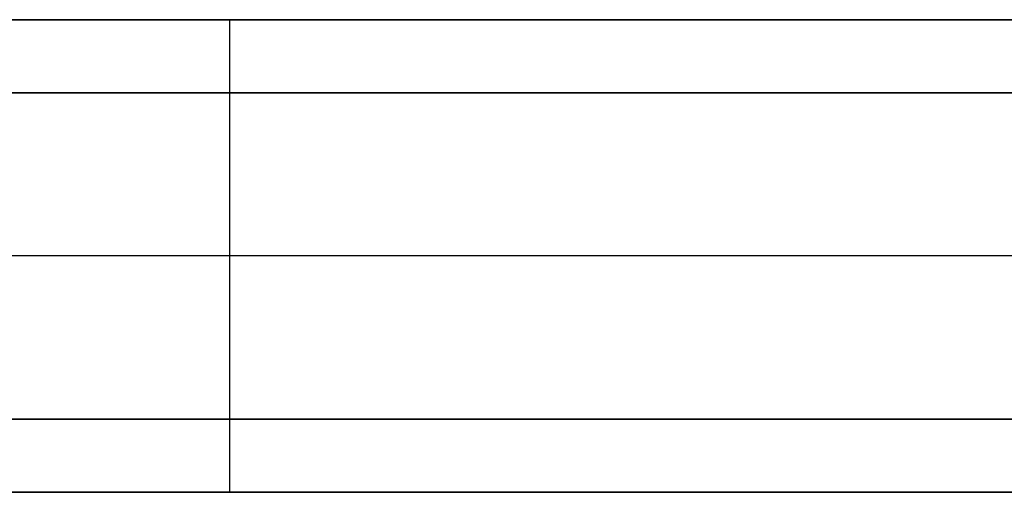
# Model space of a CAD drawing. Units: millimetres. Extents: x -50 to 250, y -50 to 50.
# Drawn here: x 100 to 175, y -18 to 18 of the extents above; entities that cross this region are included whole.
import ezdxf

# ---------------------------------------------------------------- set-up
doc = ezdxf.new("R2010")
doc.units = ezdxf.units.MM
doc.layers.add('Livello 01', color=7, linetype='Continuous', true_color=0x000000)

# ---------------------------------------------------------------- blocks, each defined once
blk = doc.blocks.new('10GV17060YY')
at = {"layer": 'Livello 01', "color": 9, "true_color": 0xc0c0c0}
for p, q in [((0, 18, 0.75), (246, 18, 0.75)), ((116, -18, 1.5), (116, 18, 1.5)), ((116, -18), (116, 18)), ((123, 18), (123, 18, 1.5)), ((250, 0, 1.5), (-18, 0, 1.5)), ((250, 0), (-18, 0)), ((0, -18, 0.75), (246, -18, 0.75)), ((123, -18), (123, -18, 1.5))]:
    blk.add_line(p, q, dxfattribs=at)
for points in [[(0, 18, 1.5), (123, 18, 1.5), (246, 18, 1.5)], [(246, 18), (123, 18), (0, 18)], [(0, -18), (123, -18), (246, -18)], [(246, -18, 1.5), (123, -18, 1.5), (0, -18, 1.5)]]:
    blk.add_open_spline(points, degree=2, dxfattribs=at)
blk = doc.blocks.new('10GV17160YY')
at = {"layer": 'Livello 01', "color": 9, "true_color": 0xc0c0c0}
for p, q in [((0, 18, 4), (246, 18, 4)), ((116, 12.426, 6.5), (116, 18, 6.5)), ((116, 12.426, 1.5), (116, 18, 1.5)), ((123, 18, 1.5), (123, 18, 6.5)), ((8.754, 12.426, 4), (221.598, 12.426, 4)), ((115.176, 12.426, 6.5), (115.176, 12.426, 1.5)), ((8.754, -12.426, 4), (221.598, -12.426, 4)), ((115.176, -12.426, 1.5), (115.176, -12.426, 6.5)), ((116, -18, 6.5), (116, -12.426, 6.5)), ((116, -18, 1.5), (116, -12.426, 1.5)), ((0, -18, 4), (246, -18, 4)), ((123, -18, 6.5), (123, -18, 1.5))]:
    blk.add_line(p, q, dxfattribs=at)
for points in [[(0, 18, 6.5), (123, 18, 6.5), (246, 18, 6.5)], [(246, 18, 1.5), (123, 18, 1.5), (0, 18, 1.5)], [(8.754, 12.426, 1.5), (115.176, 12.426, 1.5), (221.598, 12.426, 1.5)], [(221.598, 12.426, 6.5), (115.176, 12.426, 6.5), (8.754, 12.426, 6.5)], [(221.598, -12.426, 1.5), (115.176, -12.426, 1.5), (8.754, -12.426, 1.5)], [(8.754, -12.426, 6.5), (115.176, -12.426, 6.5), (221.598, -12.426, 6.5)], [(0, -18, 1.5), (123, -18, 1.5), (246, -18, 1.5)], [(246, -18, 6.5), (123, -18, 6.5), (0, -18, 6.5)]]:
    blk.add_open_spline(points, degree=2, dxfattribs=at)
blk = doc.blocks.new('10GV17260YY')
at = {"layer": 'Livello 01', "color": 9, "true_color": 0xc0c0c0}
for p, q in [((0, 18, 0.75), (246, 18, 0.75)), ((116, -18, 1.5), (116, 18, 1.5)), ((116, -18), (116, 18)), ((123, 18), (123, 18, 1.5)), ((216.475, 0, 1.5), (15.025, 0, 1.5)), ((216.475, 0), (15.025, 0)), ((0, -18, 0.75), (246, -18, 0.75)), ((123, -18), (123, -18, 1.5))]:
    blk.add_line(p, q, dxfattribs=at)
for points in [[(0, 18, 1.5), (123, 18, 1.5), (246, 18, 1.5)], [(246, 18), (123, 18), (0, 18)], [(0, -18), (123, -18), (246, -18)], [(246, -18, 1.5), (123, -18, 1.5), (0, -18, 1.5)]]:
    blk.add_open_spline(points, degree=2, dxfattribs=at)
blk = doc.blocks.new('10GV16360YY')
at = {"layer": 'Livello 01'}
for name, p in [('10GV17060YY', (0, 0)), ('10GV17160YY', (0, 0, -6.5)), ('10GV17260YY', (0, 0, -6.5))]:
    blk.add_blockref(name, p, dxfattribs=at)
blk = doc.blocks.new('3400V099-00')
at = {"layer": 'Livello 01'}
blk.add_blockref('10GV16360YY', (0, 0, 115.5), dxfattribs=at)

msp = doc.modelspace()

# ---------------------------------------------------------------- block references
at = {"layer": 'Livello 01'}
msp.add_blockref('3400V099-00', (0, 0), dxfattribs=at)

doc.saveas('drawing.dxf')
